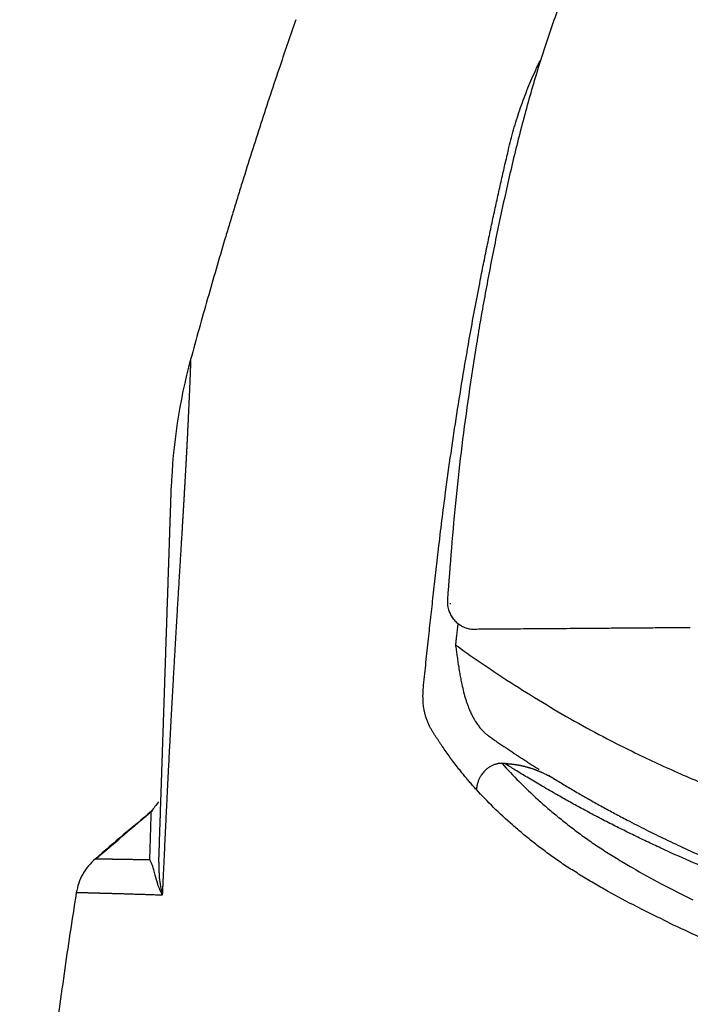
# Model space of a CAD drawing. Units: inches. Extents: x 67 to 168, y 23 to 81.
# Drawn here: x 74 to 75, y 42 to 43 of the extents above; entities that cross this region are included whole.
import ezdxf

# ---------------------------------------------------------------- set-up
doc = ezdxf.new("R2010")
doc.units = ezdxf.units.IN
doc.header["$MEASUREMENT"] = 0
doc.layers.add('1', color=7, linetype='Continuous')

msp = doc.modelspace()

# ---------------------------------------------------------------- linework, layer by layer
at = {"layer": '1', "color": 7, "linetype": 'Continuous', "lineweight": 25}
msp.add_line((74.4166, 42.2369), (74.4177, 42.2368), dxfattribs=at)
msp.add_arc((74.8128, 42.3726), 0.7874, 164.799, 178.0908, dxfattribs=at)
for points, knots in [([(74.694, 43.349), (74.6717, 43.3065), (74.6273, 43.2217), (74.582, 43.1109), (74.5504, 43.0209), (74.5293, 42.9525), (74.5108, 42.8832), (74.4945, 42.8132), (74.4795, 42.7427), (74.4658, 42.6719), (74.4535, 42.6008), (74.439, 42.5058), (74.4239, 42.3865), (74.4166, 42.2906), (74.4129, 42.2427)], [0, 0, 0, 0, 0.143993, 0.287076, 0.358538, 0.43007, 0.501774, 0.573698, 0.645799, 0.717959, 0.79008, 0.862164, 1.006339, 1.150591, 1.150591, 1.150591, 1.150591]), ([(74.2005, 43.0552), (74.1968, 43.0445), (74.1893, 43.023), (74.1728, 42.9745), (74.1513, 42.9096), (74.1319, 42.8486), (74.1193, 42.8078), (74.113, 42.7874), (74.1068, 42.7669), (74.0986, 42.7396), (74.0886, 42.7055), (74.0766, 42.664), (74.0647, 42.6218), (74.0569, 42.5933), (74.053, 42.5791)], [0, 0, 0, 0, 0.0341149, 0.0682298, 0.1536593, 0.2390889, 0.2604464, 0.2818039, 0.3031614, 0.324519, 0.367234, 0.409949, 0.4542467, 0.4985444, 0.4985444, 0.4985444, 0.4985444]), ([(74.4993, 42.876), (74.5005, 42.8808), (74.5029, 42.8903), (74.5067, 42.9044), (74.511, 42.9184), (74.5156, 42.9322), (74.5206, 42.9459), (74.5258, 42.9595), (74.5314, 42.9728), (74.5363, 42.9837), (74.5402, 42.9922), (74.5422, 42.9963), (74.5433, 42.9984)], [0, 0, 0, 0, 0.0146658, 0.0293281, 0.0439428, 0.0585602, 0.0731003, 0.0876389, 0.1020741, 0.1165106, 0.123371, 0.1302318, 0.1302318, 0.1302318, 0.1302318]), ([(74.3864, 42.1872), (74.3875, 42.1973), (74.3897, 42.2176), (74.3932, 42.2487), (74.3968, 42.2805), (74.4008, 42.3156), (74.4053, 42.3532), (74.4111, 42.3981), (74.4179, 42.4479), (74.4262, 42.503), (74.4351, 42.5585), (74.4438, 42.6085), (74.4518, 42.6523), (74.4583, 42.686), (74.4641, 42.7155), (74.4692, 42.7404), (74.4743, 42.7647), (74.4793, 42.7882), (74.4844, 42.8112), (74.4893, 42.8333), (74.4943, 42.8549), (74.4977, 42.869), (74.4993, 42.876)], [0, 0, 0, 0, 0.0305497, 0.0610993, 0.0938807, 0.1266618, 0.1670483, 0.2074342, 0.2626288, 0.3178237, 0.3745776, 0.4313312, 0.4698447, 0.5083584, 0.5341815, 0.5600047, 0.5844614, 0.6089184, 0.632009, 0.6550997, 0.676824, 0.6985487, 0.6985487, 0.6985487, 0.6985487]), ([(74.053, 42.5791), (74.053, 42.5791), (74.053, 42.5791), (74.053, 42.579), (74.053, 42.5789), (74.053, 42.5788), (74.053, 42.5786), (74.053, 42.5784), (74.053, 42.5781), (74.0529, 42.5778), (74.0529, 42.5775), (74.0529, 42.5771), (74.0529, 42.5767), (74.0529, 42.5763), (74.0529, 42.5758), (74.0529, 42.5752), (74.0528, 42.5747), (74.0528, 42.5741), (74.0528, 42.5734), (74.0528, 42.5728), (74.0527, 42.5721), (74.0527, 42.5713), (74.0527, 42.5705), (74.0527, 42.5697), (74.0526, 42.5688), (74.0526, 42.568), (74.0526, 42.567), (74.0525, 42.5661), (74.0525, 42.5651), (74.0524, 42.564), (74.0524, 42.563), (74.0524, 42.5619), (74.0523, 42.5607), (74.0523, 42.5595), (74.0522, 42.5583), (74.0522, 42.5571), (74.0521, 42.5558), (74.0521, 42.5545), (74.052, 42.5532), (74.052, 42.5518), (74.0519, 42.5504), (74.0518, 42.549), (74.0518, 42.5475), (74.0517, 42.546), (74.0517, 42.5444), (74.0516, 42.5427), (74.0515, 42.5408), (74.0514, 42.539), (74.0513, 42.5371), (74.0513, 42.5351), (74.0512, 42.5332), (74.0511, 42.5311), (74.051, 42.5291), (74.0509, 42.527), (74.0508, 42.5248), (74.0507, 42.5226), (74.0506, 42.5204), (74.0505, 42.5181), (74.0504, 42.5158), (74.0503, 42.5135), (74.0502, 42.5111), (74.0501, 42.5087), (74.05, 42.5062), (74.0499, 42.5037), (74.0497, 42.5013), (74.0496, 42.4988), (74.0495, 42.4963), (74.0494, 42.4938), (74.0493, 42.4912), (74.0491, 42.4886), (74.049, 42.4859), (74.0489, 42.4832), (74.0487, 42.4805), (74.0486, 42.4779), (74.0485, 42.4754), (74.0484, 42.4731), (74.0483, 42.4707), (74.0481, 42.4682), (74.048, 42.4658), (74.0479, 42.4633), (74.0478, 42.4608), (74.0476, 42.4582), (74.0475, 42.4556), (74.0474, 42.453), (74.0472, 42.4503), (74.0471, 42.4477), (74.047, 42.4452), (74.0468, 42.4428), (74.0467, 42.4404), (74.0466, 42.438), (74.0464, 42.4355), (74.0463, 42.433), (74.0462, 42.4306), (74.046, 42.4282), (74.0459, 42.426), (74.0458, 42.4237), (74.0457, 42.4214), (74.0455, 42.4191), (74.0454, 42.4167), (74.0453, 42.4143), (74.0451, 42.4118), (74.045, 42.4093), (74.0448, 42.4066), (74.0447, 42.4039), (74.0445, 42.4012), (74.0444, 42.3984), (74.0442, 42.3956), (74.044, 42.3927), (74.0439, 42.3898), (74.0437, 42.3869), (74.0435, 42.3839), (74.0433, 42.3809), (74.0432, 42.3778), (74.043, 42.3748), (74.0428, 42.3716), (74.0426, 42.3686), (74.0424, 42.3657), (74.0423, 42.3629), (74.0421, 42.3601), (74.0419, 42.3573), (74.0418, 42.3545), (74.0416, 42.3516), (74.0414, 42.3486), (74.0412, 42.3457), (74.041, 42.3427), (74.0409, 42.3397), (74.0407, 42.3366), (74.0405, 42.3336), (74.0403, 42.3305), (74.0401, 42.3273), (74.0399, 42.3241), (74.0397, 42.3209), (74.0395, 42.3177), (74.0393, 42.3144), (74.0391, 42.3111), (74.0389, 42.3077), (74.0387, 42.3043), (74.0385, 42.3009), (74.0383, 42.2975), (74.0381, 42.294), (74.0379, 42.2904), (74.0377, 42.2869), (74.0374, 42.2832), (74.0372, 42.2796), (74.037, 42.2759), (74.0368, 42.2722), (74.0365, 42.2684), (74.0363, 42.2646), (74.0361, 42.2608), (74.0358, 42.2569), (74.0356, 42.2531), (74.0354, 42.2495), (74.0352, 42.246), (74.035, 42.2425), (74.0348, 42.2389), (74.0345, 42.2353), (74.0343, 42.2317), (74.0341, 42.228), (74.0339, 42.2243), (74.0337, 42.2206), (74.0334, 42.2168), (74.0332, 42.213), (74.033, 42.2092), (74.0328, 42.2053), (74.0325, 42.2014), (74.0323, 42.1974), (74.0321, 42.1934), (74.0318, 42.1894), (74.0316, 42.1853), (74.0313, 42.1812), (74.0311, 42.1772), (74.0309, 42.1735), (74.0307, 42.17), (74.0305, 42.1664), (74.0303, 42.1629), (74.0301, 42.1592), (74.0299, 42.1556), (74.0297, 42.1519), (74.0294, 42.1482), (74.0292, 42.1445), (74.029, 42.1407), (74.0288, 42.1369), (74.0286, 42.1331), (74.0284, 42.1292), (74.0281, 42.1253), (74.0279, 42.1213), (74.0277, 42.1174), (74.0275, 42.1134), (74.0273, 42.1093), (74.027, 42.1052), (74.0268, 42.1011), (74.0266, 42.0969), (74.0263, 42.0928), (74.0261, 42.0885), (74.0259, 42.0842), (74.0256, 42.0799), (74.0254, 42.0756), (74.0252, 42.0712), (74.0249, 42.0668), (74.0247, 42.0623), (74.0244, 42.0578), (74.0242, 42.0533), (74.024, 42.0487), (74.0237, 42.0441), (74.0235, 42.0394), (74.0232, 42.0347), (74.023, 42.0301), (74.0227, 42.0256), (74.0225, 42.0211), (74.0223, 42.0166), (74.0221, 42.0121), (74.0218, 42.0076), (74.0216, 42.003), (74.0213, 41.9984), (74.0211, 41.9937), (74.0209, 41.989), (74.0206, 41.9843), (74.0204, 41.9795), (74.0201, 41.9747), (74.0199, 41.9701), (74.0197, 41.9656), (74.0195, 41.9613), (74.0193, 41.957), (74.0191, 41.9527), (74.0188, 41.9483), (74.0186, 41.9439), (74.0184, 41.9395), (74.0182, 41.935), (74.018, 41.9305), (74.0178, 41.926), (74.0175, 41.9215), (74.0173, 41.9169), (74.0171, 41.9122), (74.0169, 41.9076), (74.0167, 41.9029), (74.0164, 41.8981), (74.0162, 41.8933), (74.016, 41.8885), (74.0158, 41.8837), (74.0155, 41.8788), (74.0153, 41.8739), (74.0151, 41.8689), (74.0148, 41.864), (74.0146, 41.8589), (74.0144, 41.8539), (74.0141, 41.8488), (74.0139, 41.8436), (74.0137, 41.8385), (74.0134, 41.8333), (74.0133, 41.8298), (74.0132, 41.828)], [0, 0, 0, 0, 0.0000194, 0.0000788, 0.0001781, 0.0003171, 0.0004956, 0.0007134, 0.0009703, 0.0012662, 0.0016008, 0.0019739, 0.0023854, 0.002835, 0.0033227, 0.0038481, 0.0044111, 0.0050116, 0.0056492, 0.0063239, 0.0070355, 0.0077836, 0.0085683, 0.0093892, 0.0102463, 0.0111392, 0.0120678, 0.013032, 0.0140314, 0.015066, 0.0161356, 0.0172399, 0.0183788, 0.0195521, 0.0207596, 0.0220011, 0.0232764, 0.0245853, 0.0259276, 0.0273032, 0.0287119, 0.0301534, 0.0316276, 0.0331343, 0.0346733, 0.0364529, 0.0382733, 0.0401344, 0.0420362, 0.0439789, 0.0459623, 0.0479866, 0.0500516, 0.0521574, 0.0543041, 0.0564915, 0.0587198, 0.0609889, 0.0632988, 0.0656495, 0.0680411, 0.0704736, 0.0729469, 0.075461, 0.0778875, 0.0803512, 0.0828525, 0.0853915, 0.0879685, 0.0905836, 0.0932372, 0.0959294, 0.0986604, 0.1014305, 0.1037693, 0.106137, 0.1085346, 0.1109634, 0.1134244, 0.1159187, 0.1184476, 0.1210121, 0.1236133, 0.1262524, 0.1289305, 0.1316487, 0.1340114, 0.1364043, 0.1388266, 0.141278, 0.1437579, 0.1462656, 0.1488006, 0.1510392, 0.1532969, 0.1555763, 0.1578801, 0.1602109, 0.1625714, 0.1649642, 0.1673919, 0.1700205, 0.1726878, 0.175394, 0.1781389, 0.1809226, 0.1837451, 0.1866062, 0.1895061, 0.1924447, 0.1954219, 0.1984379, 0.2014924, 0.2045856, 0.2077174, 0.2108877, 0.213636, 0.2164132, 0.2192195, 0.2220554, 0.2249213, 0.2278174, 0.2307441, 0.2337018, 0.2366909, 0.2397116, 0.2427645, 0.2458497, 0.2489677, 0.2521189, 0.2553035, 0.258522, 0.2617747, 0.2650619, 0.2683841, 0.2717415, 0.2751346, 0.2785636, 0.282029, 0.2855311, 0.2890702, 0.2926468, 0.2962611, 0.2999136, 0.3036045, 0.3073343, 0.3111033, 0.3149119, 0.3187603, 0.3226491, 0.3265784, 0.3300505, 0.3335548, 0.3370918, 0.340662, 0.3442658, 0.3479038, 0.3515764, 0.355284, 0.3590271, 0.3628062, 0.3666218, 0.3704743, 0.3743642, 0.3782919, 0.382258, 0.3862628, 0.3903069, 0.3943907, 0.3985147, 0.4026794, 0.4061813, 0.409712, 0.413272, 0.4168617, 0.4204817, 0.4241322, 0.4278139, 0.4315271, 0.4352723, 0.4390499, 0.4428605, 0.4467043, 0.450582, 0.454494, 0.4584406, 0.4624224, 0.4664398, 0.4704932, 0.4745832, 0.4787101, 0.4828744, 0.4870766, 0.4913171, 0.4955964, 0.4999144, 0.5042708, 0.5086657, 0.5130991, 0.5175709, 0.5220813, 0.5266303, 0.5312179, 0.535844, 0.5405088, 0.5452123, 0.5499544, 0.5543669, 0.558814, 0.5632964, 0.5678144, 0.5723685, 0.5769592, 0.581587, 0.5862523, 0.5909555, 0.5956973, 0.600478, 0.605298, 0.610158, 0.6144025, 0.6186777, 0.6229839, 0.6273215, 0.6316909, 0.6360926, 0.640527, 0.6449944, 0.6494952, 0.65403, 0.6585989, 0.6632025, 0.6678412, 0.6725154, 0.6772254, 0.6819707, 0.6867504, 0.6915647, 0.696414, 0.7012985, 0.7062183, 0.7111739, 0.7161653, 0.7211928, 0.7262567, 0.7313573, 0.7364947, 0.7416692, 0.7468811, 0.7521306, 0.7521306, 0.7521306, 0.7521306]), ([(74.0084, 41.8743), (74.0084, 41.875), (74.0085, 41.8765), (74.0085, 41.8788), (74.0086, 41.881), (74.0087, 41.8832), (74.0088, 41.8854), (74.0088, 41.8876), (74.0089, 41.8898), (74.009, 41.892), (74.0091, 41.8941), (74.0091, 41.8963), (74.0092, 41.8984), (74.0093, 41.9005), (74.0093, 41.9026), (74.0094, 41.9048), (74.0095, 41.9068), (74.0095, 41.9089), (74.0096, 41.911), (74.0097, 41.9131), (74.0098, 41.9151), (74.0098, 41.9172), (74.0099, 41.9192), (74.01, 41.9212), (74.01, 41.9233), (74.0101, 41.9254), (74.0102, 41.9276), (74.0102, 41.9298), (74.0103, 41.932), (74.0104, 41.9341), (74.0105, 41.9363), (74.0105, 41.9384), (74.0106, 41.9405), (74.0107, 41.9426), (74.0107, 41.9447), (74.0108, 41.9468), (74.0109, 41.9489), (74.0109, 41.9509), (74.011, 41.953), (74.0111, 41.955), (74.0112, 41.957), (74.0112, 41.9591), (74.0113, 41.9611), (74.0114, 41.9631), (74.0114, 41.9651), (74.0115, 41.9671), (74.0116, 41.9692), (74.0116, 41.9713), (74.0117, 41.9734), (74.0118, 41.9754), (74.0118, 41.9775), (74.0119, 41.9796), (74.012, 41.9816), (74.012, 41.9837), (74.0121, 41.9857), (74.0122, 41.9877), (74.0122, 41.9897), (74.0123, 41.9917), (74.0124, 41.9937), (74.0124, 41.9956), (74.0125, 41.9976), (74.0126, 41.9995), (74.0126, 42.0015), (74.0127, 42.0034), (74.0128, 42.0053), (74.0128, 42.0072), (74.0129, 42.0091), (74.013, 42.011), (74.013, 42.0129), (74.0131, 42.0148), (74.0131, 42.0166), (74.0132, 42.0185), (74.0133, 42.0203), (74.0133, 42.0221), (74.0134, 42.0239), (74.0134, 42.0257), (74.0135, 42.0275), (74.0136, 42.0293), (74.0136, 42.0311), (74.0137, 42.0329), (74.0137, 42.0346), (74.0138, 42.0364), (74.0139, 42.0381), (74.0139, 42.0399), (74.014, 42.0417), (74.014, 42.0436), (74.0141, 42.0456), (74.0142, 42.0476), (74.0142, 42.0496), (74.0143, 42.0516), (74.0144, 42.0536), (74.0144, 42.0555), (74.0145, 42.0575), (74.0146, 42.0594), (74.0146, 42.0614), (74.0147, 42.0633), (74.0148, 42.0652), (74.0148, 42.0671), (74.0149, 42.069), (74.0149, 42.0708), (74.015, 42.0727), (74.0151, 42.0745), (74.0151, 42.0764), (74.0152, 42.0782), (74.0153, 42.08), (74.0153, 42.0818), (74.0154, 42.0836), (74.0154, 42.0854), (74.0155, 42.0872), (74.0155, 42.089), (74.0156, 42.0907), (74.0157, 42.0925), (74.0157, 42.0942), (74.0158, 42.096), (74.0158, 42.0977), (74.0159, 42.0994), (74.016, 42.1011), (74.016, 42.1029), (74.0161, 42.1047), (74.0161, 42.1066), (74.0162, 42.1085), (74.0163, 42.1104), (74.0163, 42.1123), (74.0164, 42.1141), (74.0164, 42.116), (74.0165, 42.1178), (74.0166, 42.1196), (74.0166, 42.1215), (74.0167, 42.1233), (74.0168, 42.1251), (74.0168, 42.1268), (74.0169, 42.1286), (74.0169, 42.1304), (74.017, 42.1321), (74.017, 42.1339), (74.0171, 42.1356), (74.0172, 42.1373), (74.0172, 42.139), (74.0173, 42.1407), (74.0173, 42.1424), (74.0174, 42.1441), (74.0174, 42.1458), (74.0175, 42.1475), (74.0176, 42.1491), (74.0176, 42.1508), (74.0177, 42.1524), (74.0177, 42.1541), (74.0178, 42.1559), (74.0178, 42.1578), (74.0179, 42.1596), (74.018, 42.1614), (74.018, 42.1633), (74.0181, 42.1651), (74.0181, 42.1669), (74.0182, 42.1687), (74.0183, 42.1705), (74.0183, 42.1722), (74.0184, 42.174), (74.0184, 42.1757), (74.0185, 42.1775), (74.0186, 42.1792), (74.0186, 42.1809), (74.0187, 42.1826), (74.0187, 42.1843), (74.0188, 42.186), (74.0188, 42.1876), (74.0189, 42.1893), (74.0189, 42.1909), (74.019, 42.1926), (74.0191, 42.1942), (74.0191, 42.1958), (74.0192, 42.1974), (74.0192, 42.199), (74.0193, 42.2006), (74.0193, 42.2021), (74.0194, 42.2037), (74.0194, 42.2052), (74.0195, 42.2068), (74.0195, 42.2083), (74.0196, 42.2098), (74.0196, 42.2113), (74.0197, 42.2128), (74.0197, 42.2143), (74.0198, 42.2158), (74.0198, 42.2173), (74.0199, 42.2187), (74.0199, 42.2202), (74.02, 42.2216), (74.02, 42.223), (74.0201, 42.2245), (74.0201, 42.2259), (74.0202, 42.2273), (74.0202, 42.2287), (74.0203, 42.2301), (74.0203, 42.2314), (74.0203, 42.2328), (74.0204, 42.2342), (74.0204, 42.2356), (74.0205, 42.2371), (74.0205, 42.2385), (74.0206, 42.2399), (74.0206, 42.2414), (74.0207, 42.2428), (74.0207, 42.2442), (74.0208, 42.2455), (74.0208, 42.2469), (74.0209, 42.2483), (74.0209, 42.2496), (74.021, 42.251), (74.021, 42.2523), (74.021, 42.2537), (74.0211, 42.255), (74.0211, 42.2563), (74.0212, 42.2576), (74.0212, 42.2589), (74.0213, 42.2602), (74.0213, 42.2615), (74.0213, 42.2628), (74.0214, 42.264), (74.0214, 42.2654), (74.0215, 42.2669), (74.0215, 42.2685), (74.0216, 42.2701), (74.0216, 42.2716), (74.0217, 42.2732), (74.0217, 42.2747), (74.0218, 42.2762), (74.0218, 42.2778), (74.0219, 42.2793), (74.0219, 42.2808), (74.022, 42.2822), (74.022, 42.2837), (74.0221, 42.2852), (74.0221, 42.2866), (74.0222, 42.2881), (74.0222, 42.2895), (74.0223, 42.2909), (74.0223, 42.2923), (74.0224, 42.2938), (74.0224, 42.2952), (74.0225, 42.2967), (74.0225, 42.2981), (74.0226, 42.2995), (74.0226, 42.3009), (74.0227, 42.3023), (74.0227, 42.3037), (74.0228, 42.3051), (74.0228, 42.3065), (74.0228, 42.3079), (74.0229, 42.3092), (74.0229, 42.3106), (74.023, 42.3119), (74.023, 42.3132), (74.0231, 42.3145), (74.0231, 42.3159), (74.0232, 42.3173), (74.0232, 42.3188), (74.0233, 42.3202), (74.0233, 42.3216), (74.0234, 42.3231), (74.0234, 42.3245), (74.0234, 42.3259), (74.0235, 42.3273), (74.0235, 42.3286), (74.0236, 42.33), (74.0236, 42.3313), (74.0237, 42.3327), (74.0237, 42.334), (74.0238, 42.3353), (74.0238, 42.3366), (74.0238, 42.3379), (74.0239, 42.3391), (74.0239, 42.3403), (74.024, 42.3415), (74.024, 42.3427), (74.024, 42.3439), (74.0241, 42.3451), (74.0241, 42.3463), (74.0242, 42.3474), (74.0242, 42.3486), (74.0242, 42.3497), (74.0243, 42.3508), (74.0243, 42.352), (74.0244, 42.3531), (74.0244, 42.3541), (74.0244, 42.3552), (74.0245, 42.3563), (74.0245, 42.3573), (74.0245, 42.3584), (74.0246, 42.3594), (74.0246, 42.3604), (74.0246, 42.3614), (74.0247, 42.3624), (74.0247, 42.3634), (74.0247, 42.3644), (74.0248, 42.3653), (74.0248, 42.3663), (74.0248, 42.3672), (74.0249, 42.3681), (74.0249, 42.369), (74.0249, 42.3699), (74.0249, 42.3707), (74.025, 42.3715), (74.025, 42.3722), (74.025, 42.3729), (74.025, 42.3737), (74.0251, 42.3744), (74.0251, 42.3751), (74.0251, 42.3758), (74.0251, 42.3765), (74.0252, 42.3771), (74.0252, 42.3778), (74.0252, 42.3785), (74.0252, 42.3791), (74.0252, 42.3798), (74.0253, 42.3804), (74.0253, 42.381), (74.0253, 42.3816), (74.0253, 42.3822), (74.0253, 42.3828), (74.0254, 42.3834), (74.0254, 42.384), (74.0254, 42.3845), (74.0254, 42.3851), (74.0254, 42.3856), (74.0255, 42.3862), (74.0255, 42.3867), (74.0255, 42.3872), (74.0255, 42.3877), (74.0255, 42.3882), (74.0255, 42.3887), (74.0256, 42.3891), (74.0256, 42.3896), (74.0256, 42.39), (74.0256, 42.3905), (74.0256, 42.3909), (74.0256, 42.3913), (74.0256, 42.3917), (74.0257, 42.3921), (74.0257, 42.3925), (74.0257, 42.3929), (74.0257, 42.3932), (74.0257, 42.3936), (74.0257, 42.3939), (74.0257, 42.3943), (74.0257, 42.3946), (74.0257, 42.3949), (74.0258, 42.3952), (74.0258, 42.3955), (74.0258, 42.3957), (74.0258, 42.396), (74.0258, 42.3962), (74.0258, 42.3965), (74.0258, 42.3967), (74.0258, 42.3969), (74.0258, 42.3971), (74.0258, 42.3973), (74.0258, 42.3975), (74.0258, 42.3977), (74.0258, 42.3979), (74.0259, 42.398), (74.0259, 42.3981), (74.0259, 42.3983), (74.0259, 42.3984), (74.0259, 42.3985), (74.0259, 42.3986), (74.0259, 42.3986), (74.0259, 42.3987), (74.0259, 42.3988), (74.0259, 42.3988), (74.0259, 42.3988), (74.0259, 42.3989), (74.0259, 42.3989), (74.0259, 42.3989)], [0, 0, 0, 0, 0.0022513, 0.004491, 0.0067192, 0.0089359, 0.0111412, 0.0133352, 0.0155181, 0.0176899, 0.0198507, 0.0220005, 0.0241396, 0.0262679, 0.0283855, 0.0304926, 0.0325892, 0.0346755, 0.0367514, 0.0388172, 0.0408728, 0.0429184, 0.0449541, 0.04698, 0.0489961, 0.0511932, 0.0533791, 0.0555538, 0.0577173, 0.0598696, 0.0620108, 0.064141, 0.0662601, 0.0683683, 0.0704654, 0.0725517, 0.0746271, 0.0766917, 0.0787455, 0.0807885, 0.0828209, 0.0848425, 0.0868535, 0.088854, 0.0908438, 0.0928232, 0.0949431, 0.0970509, 0.0991467, 0.1012306, 0.1033027, 0.1053631, 0.1074119, 0.1094492, 0.111475, 0.1134895, 0.1154928, 0.117485, 0.1194661, 0.1214362, 0.1233955, 0.125344, 0.1272819, 0.1292092, 0.131126, 0.1330324, 0.1349286, 0.1368146, 0.1386904, 0.1405563, 0.1424122, 0.1442583, 0.1460948, 0.1479216, 0.1497388, 0.1515466, 0.1533451, 0.1551344, 0.1569145, 0.1586855, 0.1604476, 0.1622008, 0.1639452, 0.165681, 0.1674081, 0.1694383, 0.1714567, 0.1734633, 0.1754581, 0.1774414, 0.1794132, 0.1813736, 0.1833227, 0.1852605, 0.1871872, 0.1891029, 0.1910076, 0.1929014, 0.1947845, 0.1966569, 0.1985187, 0.2003701, 0.202211, 0.2040416, 0.205862, 0.2076722, 0.2094724, 0.2112627, 0.2130431, 0.2148138, 0.2165748, 0.2183262, 0.2200681, 0.2218006, 0.2235238, 0.2252378, 0.2269426, 0.2286384, 0.2305573, 0.2324646, 0.2343604, 0.2362448, 0.238118, 0.2399799, 0.2418307, 0.2436704, 0.2454992, 0.2473171, 0.2491242, 0.2509206, 0.2527064, 0.2544816, 0.2562464, 0.2580007, 0.2597448, 0.2614787, 0.2632024, 0.2649161, 0.2666199, 0.2683137, 0.2699978, 0.2716721, 0.2733368, 0.274992, 0.2766377, 0.2782741, 0.2799011, 0.281777, 0.2836407, 0.2854924, 0.2873319, 0.2891595, 0.2909752, 0.292779, 0.2945711, 0.2963514, 0.2981201, 0.2998772, 0.3016228, 0.303357, 0.3050797, 0.3067912, 0.3084914, 0.3101804, 0.3118582, 0.3135251, 0.3151809, 0.3168258, 0.3184598, 0.3200831, 0.3216956, 0.3232975, 0.3248888, 0.3264696, 0.3280398, 0.3295997, 0.3311493, 0.3326886, 0.3342177, 0.3357367, 0.3372456, 0.3387445, 0.3402335, 0.3417126, 0.3431819, 0.3446414, 0.3460913, 0.3475316, 0.3489623, 0.3503836, 0.3517955, 0.353198, 0.3545912, 0.3559753, 0.3573502, 0.358716, 0.3600728, 0.3615369, 0.3629893, 0.3644305, 0.3658605, 0.3672797, 0.3686882, 0.3700863, 0.3714741, 0.3728521, 0.3742203, 0.375579, 0.3769284, 0.3782688, 0.3796004, 0.3809234, 0.382238, 0.3835445, 0.3848431, 0.3861341, 0.3874176, 0.388694, 0.3899633, 0.3912259, 0.3928289, 0.3944197, 0.3959983, 0.3975648, 0.3991192, 0.4006615, 0.4021918, 0.4037101, 0.4052165, 0.4067109, 0.4081936, 0.4096644, 0.4111234, 0.4125707, 0.4140063, 0.4154302, 0.4168425, 0.4182433, 0.4197145, 0.4211743, 0.4226228, 0.4240601, 0.4254864, 0.4269019, 0.4283068, 0.4297012, 0.4310853, 0.4324592, 0.4338232, 0.4351773, 0.4365217, 0.4378567, 0.4391823, 0.4404987, 0.4418062, 0.4432769, 0.4447356, 0.4461822, 0.4476169, 0.4490395, 0.45045, 0.4518485, 0.453235, 0.4546094, 0.4559717, 0.457322, 0.4586603, 0.4599864, 0.4613005, 0.4626026, 0.4638512, 0.4650885, 0.4663147, 0.4675295, 0.468733, 0.4699252, 0.471106, 0.4722753, 0.4734332, 0.4745796, 0.4757145, 0.4768379, 0.4779496, 0.4790497, 0.4801382, 0.481215, 0.48228, 0.4833333, 0.4843748, 0.4854045, 0.4864223, 0.4874283, 0.4884222, 0.4894043, 0.4903743, 0.4913323, 0.4922783, 0.4932122, 0.4941339, 0.4950435, 0.4959408, 0.4967037, 0.4974575, 0.498202, 0.4989372, 0.4996631, 0.5003797, 0.5010869, 0.5017847, 0.502473, 0.5031518, 0.503821, 0.5044806, 0.5051306, 0.5057709, 0.5064014, 0.5070222, 0.5076332, 0.5082343, 0.5088256, 0.5094068, 0.5099781, 0.5105394, 0.5110906, 0.5116317, 0.5121627, 0.5126834, 0.5131939, 0.5136942, 0.5141841, 0.5146636, 0.5151328, 0.5155915, 0.5160397, 0.5164773, 0.5169044, 0.5173209, 0.5177267, 0.5181218, 0.5185062, 0.5188798, 0.5192425, 0.5195944, 0.5199353, 0.5202653, 0.5205843, 0.5208923, 0.5211891, 0.5214749, 0.5217494, 0.5220128, 0.5222649, 0.5225057, 0.5227352, 0.5229533, 0.5231599, 0.5233551, 0.5235388, 0.5237109, 0.5238715, 0.5240204, 0.5241576, 0.5242831, 0.5243968, 0.5244988, 0.5245888, 0.524667, 0.5247333, 0.5247876, 0.5248298, 0.5248601, 0.5248782, 0.5248841, 0.5248841, 0.5248841, 0.5248841]), ([(74.4129, 42.2427), (74.4129, 42.2398), (74.4129, 42.2341), (74.4147, 42.2274), (74.4167, 42.2227), (74.4183, 42.2197), (74.4202, 42.2168), (74.4223, 42.2141), (74.4246, 42.2116), (74.4271, 42.2094), (74.4298, 42.2073), (74.4327, 42.2055), (74.4357, 42.204), (74.4398, 42.2024), (74.445, 42.201), (74.4493, 42.2008), (74.4515, 42.2007)], [0, 0, 0, 0, 0.00856378, 0.01712744, 0.02054459, 0.02396176, 0.02736549, 0.03076924, 0.0341578, 0.03754639, 0.04091991, 0.04429349, 0.0476538, 0.05101405, 0.05743381, 0.06384948, 0.06384948, 0.06384948, 0.06384948]), ([(74.4275, 42.2074), (74.4272, 42.2046), (74.4265, 42.1991), (74.4257, 42.1916), (74.4249, 42.1849), (74.4245, 42.181), (74.4243, 42.179)], [0, 0, 0, 0, 0.00836978, 0.0166599, 0.02263804, 0.02861667, 0.02861667, 0.02861667, 0.02861667]), ([(74.7534, 42.203), (74.7485, 42.203), (74.7389, 42.2029), (74.7247, 42.2028), (74.7109, 42.2027), (74.6934, 42.2025), (74.6725, 42.2024), (74.6486, 42.2022), (74.6262, 42.202), (74.6051, 42.2019), (74.5852, 42.2017), (74.5606, 42.2015), (74.5324, 42.2013), (74.5017, 42.2011), (74.4751, 42.2009), (74.4589, 42.2008), (74.4515, 42.2007)], [0, 0, 0, 0, 0.0145658, 0.0287736, 0.042569, 0.055939, 0.0814099, 0.1052785, 0.1276224, 0.1485919, 0.1684711, 0.1873972, 0.2223288, 0.2531362, 0.2796554, 0.3019307, 0.3019307, 0.3019307, 0.3019307]), ([(74.3796, 42.1227), (74.3802, 42.1279), (74.3813, 42.1384), (74.3829, 42.1545), (74.3847, 42.1707), (74.3858, 42.1817), (74.3864, 42.1872)], [0, 0, 0, 0, 0.01585327, 0.03170644, 0.0483009, 0.0648953, 0.0648953, 0.0648953, 0.0648953]), ([(74.4243, 42.179), (74.4353, 42.1711), (74.4572, 42.1554), (74.4797, 42.1405), (74.4909, 42.133)], [0, 0, 0, 0, 0.04050703, 0.08096262, 0.08096262, 0.08096262, 0.08096262]), ([(74.4243, 42.179), (74.4244, 42.1778), (74.4248, 42.1753), (74.4253, 42.1716), (74.4258, 42.1679), (74.4264, 42.164), (74.4269, 42.16), (74.4275, 42.1559), (74.4281, 42.1517), (74.4288, 42.1474), (74.4295, 42.1431), (74.4304, 42.1376), (74.4316, 42.1312), (74.4334, 42.1225), (74.4356, 42.1128), (74.4381, 42.1041), (74.4402, 42.0976), (74.4418, 42.0934), (74.4432, 42.0897), (74.4445, 42.0866), (74.4458, 42.0837), (74.4471, 42.0811), (74.4483, 42.0787), (74.4491, 42.0772), (74.4495, 42.0764)], [0, 0, 0, 0, 0.0036688, 0.0073347, 0.0112195, 0.0150952, 0.0191871, 0.0232622, 0.0275471, 0.0318057, 0.0362631, 0.0406837, 0.0484172, 0.0560053, 0.0673051, 0.0781688, 0.0830978, 0.0879219, 0.0915459, 0.0951103, 0.0980773, 0.1009954, 0.1036214, 0.106225, 0.106225, 0.106225, 0.106225]), ([(74.4909, 42.133), (74.5203, 42.1145), (74.5791, 42.0774), (74.6614, 42.0342), (74.7354, 41.9996), (74.7898, 41.9769), (74.8339, 41.9599), (74.8674, 41.9478), (74.901, 41.9364), (74.9682, 41.9151), (75.0705, 41.888), (75.1766, 41.8686), (75.251, 41.8586), (75.2788, 41.8557), (75.2928, 41.8542)], [0, 0, 0, 0, 0.1040738, 0.2084801, 0.2786491, 0.3490699, 0.385253, 0.4204594, 0.4560181, 0.4916511, 0.6318574, 0.7731458, 0.8150497, 0.857026, 0.857026, 0.857026, 0.857026]), ([(74.3823, 42.0796), (74.3821, 42.0802), (74.3818, 42.0813), (74.3813, 42.0831), (74.3809, 42.0849), (74.3804, 42.0873), (74.3799, 42.0905), (74.3794, 42.0943), (74.379, 42.0982), (74.3788, 42.1025), (74.3787, 42.1071), (74.3788, 42.1113), (74.379, 42.1147), (74.3791, 42.1169), (74.3792, 42.1187), (74.3794, 42.1201), (74.3795, 42.1214), (74.3796, 42.1223), (74.3796, 42.1227)], [0, 0, 0, 0, 0.00182114, 0.00368753, 0.00548723, 0.00736538, 0.01103821, 0.01502289, 0.0188734, 0.0230243, 0.02777323, 0.03282167, 0.03542113, 0.03806021, 0.03948565, 0.0409159, 0.04217981, 0.04344541, 0.04344541, 0.04344541, 0.04344541]), ([(74.406, 42.0367), (74.4056, 42.0373), (74.4047, 42.0386), (74.4035, 42.0404), (74.4022, 42.0422), (74.4006, 42.0446), (74.3986, 42.0475), (74.3962, 42.0511), (74.3939, 42.0547), (74.3916, 42.0584), (74.3894, 42.0622), (74.3877, 42.0656), (74.3863, 42.0685), (74.3854, 42.0707), (74.3844, 42.073), (74.3838, 42.0749), (74.3833, 42.0764), (74.3829, 42.0774), (74.3826, 42.0785), (74.3824, 42.0792), (74.3823, 42.0796)], [0, 0, 0, 0, 0.00224486, 0.00447274, 0.00665361, 0.00881205, 0.01311006, 0.01738222, 0.02165855, 0.02597376, 0.03036532, 0.03490515, 0.03738494, 0.03994044, 0.04230748, 0.04476077, 0.04586999, 0.04700396, 0.04811393, 0.04923795, 0.04923795, 0.04923795, 0.04923795]), ([(74.4495, 42.0764), (74.4498, 42.076), (74.4503, 42.0751), (74.451, 42.0738), (74.4517, 42.0726), (74.4527, 42.071), (74.4541, 42.0688), (74.4559, 42.0663), (74.4577, 42.064), (74.4595, 42.0618), (74.4613, 42.0598), (74.463, 42.0579), (74.4647, 42.0562), (74.4665, 42.0547), (74.4682, 42.0533), (74.4693, 42.0524), (74.4699, 42.052)], [0, 0, 0, 0, 0.00150834, 0.00300836, 0.00435034, 0.00568058, 0.00887775, 0.01201444, 0.01492039, 0.0177741, 0.02040853, 0.02300142, 0.02538936, 0.02773682, 0.02988451, 0.03201417, 0.03201417, 0.03201417, 0.03201417]), ([(74.4699, 42.052), (74.4699, 42.0519), (74.4701, 42.0518), (74.4703, 42.0517), (74.4704, 42.0516)], [0, 0, 0, 0, 0.0003174261, 0.0006348144, 0.0006348144, 0.0006348144, 0.0006348144]), ([(74.4704, 42.0516), (74.4704, 42.0516), (74.4706, 42.0515), (74.4707, 42.0514), (74.4708, 42.0513)], [0, 0, 0, 0, 0.0002602418, 0.000520473, 0.000520473, 0.000520473, 0.000520473]), ([(74.4708, 42.0513), (74.4725, 42.0501), (74.4759, 42.0478), (74.4812, 42.0441), (74.4866, 42.0404), (74.4942, 42.0352), (74.5038, 42.0288), (74.5136, 42.0223), (74.5215, 42.0172), (74.5274, 42.0133), (74.5335, 42.0095), (74.5379, 42.0067), (74.5406, 42.0049), (74.5413, 42.0045), (74.5417, 42.0043)], [0, 0, 0, 0, 0.00620033, 0.01241307, 0.01923178, 0.02609087, 0.03995431, 0.05399903, 0.06107849, 0.06819862, 0.07536257, 0.08256606, 0.08383732, 0.08510977, 0.08510977, 0.08510977, 0.08510977]), ([(74.4536, 41.9761), (74.4521, 41.9777), (74.4493, 41.9809), (74.445, 41.9857), (74.4408, 41.9906), (74.4365, 41.9958), (74.4323, 42.001), (74.4275, 42.007), (74.4222, 42.0138), (74.4166, 42.0214), (74.4112, 42.0291), (74.4077, 42.0342), (74.406, 42.0367)], [0, 0, 0, 0, 0.00638407, 0.0127386, 0.01935268, 0.02591085, 0.03272604, 0.03948811, 0.04908953, 0.05855947, 0.06787169, 0.07711033, 0.07711033, 0.07711033, 0.07711033]), ([(74.4896, 42.0128), (74.489, 42.0128), (74.4879, 42.0127), (74.4861, 42.0127), (74.4843, 42.0125), (74.4825, 42.0121), (74.4807, 42.0117), (74.4788, 42.0111), (74.477, 42.0104), (74.4752, 42.0096), (74.4734, 42.0087), (74.4717, 42.0076), (74.47, 42.0065), (74.4683, 42.0052), (74.4666, 42.0037), (74.4648, 42.0019), (74.4629, 41.9997), (74.4608, 41.9969), (74.4589, 41.9938), (74.4574, 41.9908), (74.4563, 41.9881), (74.4552, 41.9851), (74.4543, 41.9811), (74.4538, 41.9778), (74.4536, 41.9761)], [0, 0, 0, 0, 0.00176537, 0.00352886, 0.00534761, 0.00717062, 0.00905277, 0.01093896, 0.0128902, 0.01484873, 0.01687632, 0.01891242, 0.02102169, 0.02314054, 0.02533554, 0.02754113, 0.03083828, 0.03415878, 0.03799996, 0.04186772, 0.0441981, 0.04653165, 0.051512, 0.05653354, 0.05653354, 0.05653354, 0.05653354]), ([(74.4896, 42.0128), (74.4975, 42.0041), (74.5135, 41.9866), (74.5353, 41.966), (74.5539, 41.9496), (74.5685, 41.9374), (74.5838, 41.9253), (74.5969, 41.9154), (74.6078, 41.9075), (74.6162, 41.9016), (74.6248, 41.8958), (74.6369, 41.888), (74.6526, 41.8782), (74.6788, 41.8627), (74.7135, 41.8434), (74.7422, 41.829), (74.7569, 41.8216)], [0, 0, 0, 0, 0.0349553, 0.0713013, 0.0900203, 0.1091134, 0.1285838, 0.1484368, 0.1585045, 0.1687227, 0.1791902, 0.1899147, 0.2118921, 0.2344572, 0.2813781, 0.3308472, 0.3308472, 0.3308472, 0.3308472]), ([(74.4934, 42.0126), (74.4928, 42.0127), (74.4915, 42.0127), (74.4903, 42.0127), (74.4896, 42.0128)], [0, 0, 0, 0, 0.001904143, 0.003797952, 0.003797952, 0.003797952, 0.003797952]), ([(74.4934, 42.0126), (74.4935, 42.0126), (74.4935, 42.0126), (74.4937, 42.0126), (74.4938, 42.0126), (74.494, 42.0126), (74.4942, 42.0126), (74.4945, 42.0126), (74.495, 42.0126), (74.4954, 42.0126), (74.4959, 42.0125), (74.4962, 42.0125), (74.4964, 42.0125), (74.4964, 42.0125), (74.4965, 42.0125), (74.4965, 42.0125), (74.4966, 42.0125), (74.4966, 42.0125), (74.4967, 42.0125), (74.4969, 42.0125), (74.4972, 42.0125), (74.4976, 42.0124), (74.4981, 42.0124), (74.4985, 42.0124), (74.4988, 42.0124), (74.4989, 42.0123), (74.499, 42.0123), (74.4991, 42.0123), (74.4992, 42.0123), (74.4993, 42.0123), (74.4994, 42.0123), (74.4997, 42.0123), (74.5001, 42.0123), (74.5006, 42.0122), (74.501, 42.0122), (74.5013, 42.0121), (74.5015, 42.0121), (74.5016, 42.0121), (74.5017, 42.0121), (74.5017, 42.0121), (74.5018, 42.0121), (74.5018, 42.0121), (74.5019, 42.0121), (74.502, 42.0121), (74.5021, 42.0121), (74.5024, 42.012), (74.503, 42.012), (74.5038, 42.0119), (74.5048, 42.0118), (74.5058, 42.0116), (74.5068, 42.0115), (74.5077, 42.0114), (74.5084, 42.0113), (74.5088, 42.0112), (74.5092, 42.0112), (74.5094, 42.0111), (74.5097, 42.0111), (74.5102, 42.011), (74.511, 42.0109), (74.5117, 42.0107), (74.5122, 42.0106), (74.5125, 42.0106), (74.5127, 42.0105), (74.5131, 42.0105), (74.5135, 42.0104), (74.5139, 42.0103), (74.5143, 42.0103), (74.5145, 42.0102), (74.5148, 42.0102), (74.5151, 42.0101), (74.5156, 42.01), (74.5161, 42.0099), (74.5166, 42.0098), (74.517, 42.0097), (74.5173, 42.0096), (74.5176, 42.0096), (74.5178, 42.0095), (74.5183, 42.0094), (74.5189, 42.0093), (74.5194, 42.0091), (74.5198, 42.009), (74.52, 42.009), (74.5201, 42.009), (74.5201, 42.009), (74.5202, 42.009), (74.5203, 42.0089), (74.5204, 42.0089), (74.5208, 42.0088), (74.5214, 42.0087), (74.522, 42.0085), (74.5224, 42.0084), (74.5226, 42.0083), (74.5229, 42.0083), (74.5232, 42.0082), (74.5237, 42.0081), (74.5241, 42.0079), (74.5245, 42.0078), (74.5248, 42.0077), (74.525, 42.0077), (74.5252, 42.0076), (74.5253, 42.0076), (74.5255, 42.0075), (74.5258, 42.0075), (74.5262, 42.0073), (74.5267, 42.0072), (74.5271, 42.0071), (74.5274, 42.007), (74.5277, 42.0069), (74.5279, 42.0068), (74.5284, 42.0067), (74.5292, 42.0064), (74.5305, 42.006), (74.5321, 42.0055), (74.5338, 42.0049), (74.5351, 42.0044), (74.5359, 42.0041), (74.5366, 42.0039), (74.5371, 42.0037), (74.5375, 42.0035), (74.5382, 42.0033), (74.539, 42.0029), (74.5398, 42.0026), (74.5405, 42.0023), (74.541, 42.0021), (74.5414, 42.0019), (74.5419, 42.0017), (74.5424, 42.0015), (74.5429, 42.0013), (74.5434, 42.0011), (74.5439, 42.0009), (74.5443, 42.0007), (74.5448, 42.0005), (74.5453, 42.0003), (74.5463, 41.9999), (74.5477, 41.9992), (74.5506, 41.9978), (74.5546, 41.9958), (74.5596, 41.9931), (74.5628, 41.9912), (74.5644, 41.9902)], [0, 0, 0, 0, 0.00012521, 0.00025043, 0.00038007, 0.0005097, 0.00076898, 0.00102827, 0.00154684, 0.00206542, 0.00245437, 0.00284332, 0.00294056, 0.0030378, 0.00307021, 0.00310263, 0.00313504, 0.00316745, 0.0032647, 0.00336194, 0.00375091, 0.0041399, 0.00465856, 0.00517725, 0.00537177, 0.00556629, 0.00563113, 0.00569597, 0.00576081, 0.00582565, 0.00602018, 0.00621471, 0.00673347, 0.00725226, 0.00764137, 0.0080305, 0.00812779, 0.00822507, 0.0082575, 0.00828993, 0.00835479, 0.00841965, 0.00846829, 0.00851693, 0.00866287, 0.00880881, 0.00958718, 0.01036563, 0.01140369, 0.0124419, 0.01348028, 0.01451884, 0.01503819, 0.01555759, 0.0158173, 0.01607704, 0.01633678, 0.01659653, 0.01763569, 0.01867505, 0.01893493, 0.01919482, 0.01945473, 0.01971465, 0.02023453, 0.02075446, 0.02101446, 0.02127446, 0.02153448, 0.02179452, 0.02231464, 0.02283481, 0.02335505, 0.02387535, 0.02413552, 0.02439571, 0.02465592, 0.02491614, 0.02569689, 0.0264778, 0.02667305, 0.0268683, 0.02693339, 0.02699848, 0.02706357, 0.02712866, 0.02732395, 0.02751924, 0.0283005, 0.02908193, 0.02934244, 0.02960297, 0.02986352, 0.03012409, 0.03064528, 0.03116655, 0.03155756, 0.03194861, 0.03207897, 0.03220933, 0.0323397, 0.03247008, 0.03286123, 0.03325243, 0.0337741, 0.03429585, 0.03455676, 0.03481769, 0.03507863, 0.0353396, 0.03638369, 0.03742812, 0.039518, 0.04160928, 0.04265545, 0.04370198, 0.04422538, 0.04474888, 0.04527248, 0.04579616, 0.04684383, 0.04789188, 0.04841606, 0.04894034, 0.04946471, 0.04998919, 0.05051377, 0.05103845, 0.05156323, 0.05208811, 0.0526131, 0.05313818, 0.05366337, 0.05418866, 0.05629083, 0.05839461, 0.06401242, 0.06964228, 0.07528437, 0.07528437, 0.07528437, 0.07528437]), ([(75.6537, 41.699), (75.6445, 41.7), (75.626, 41.7021), (75.5983, 41.7046), (75.5706, 41.7065), (75.5486, 41.7076), (75.5323, 41.7083), (75.5196, 41.7087), (75.5046, 41.7091), (75.4886, 41.7096), (75.4738, 41.71), (75.4601, 41.7105), (75.4464, 41.7111), (75.4282, 41.7121), (75.4057, 41.7135), (75.37, 41.7164), (75.3258, 41.7209), (75.282, 41.7266), (75.2475, 41.7319), (75.2218, 41.7362), (75.1964, 41.7407), (75.1464, 41.7502), (75.0732, 41.7666), (74.9782, 41.7926), (74.8873, 41.8223), (74.8143, 41.8499), (74.7582, 41.8734), (74.724, 41.8886), (74.6972, 41.9011), (74.6774, 41.9106), (74.6578, 41.9202), (74.6381, 41.9301), (74.6183, 41.9404), (74.5992, 41.9507), (74.5811, 41.9606), (74.5662, 41.9691), (74.5536, 41.9763), (74.5436, 41.9821), (74.534, 41.9878), (74.525, 41.9931), (74.5164, 41.9984), (74.5084, 42.0033), (74.5008, 42.008), (74.4959, 42.0111), (74.4934, 42.0126)], [0, 0, 0, 0, 0.027875, 0.055674, 0.083499, 0.11126, 0.121804, 0.132339, 0.149475, 0.16659, 0.18035, 0.194094, 0.207778, 0.221432, 0.248562, 0.275556, 0.32896, 0.381768, 0.407923, 0.433909, 0.45974, 0.485394, 0.586585, 0.68473, 0.780706, 0.873239, 0.918772, 0.963379, 0.985525, 1.007428, 1.029237, 1.050795, 1.073641, 1.096199, 1.116014, 1.135594, 1.147568, 1.159448, 1.170293, 1.18106, 1.190822, 1.20051, 1.209209, 1.217874, 1.217874, 1.217874, 1.217874]), ([(74.5542, 41.9965), (74.5559, 41.9954), (74.5593, 41.9933), (74.5627, 41.9912), (74.5644, 41.9902)], [0, 0, 0, 0, 0.00599821, 0.01201021, 0.01201021, 0.01201021, 0.01201021]), ([(74.5644, 41.9902), (74.5671, 41.9886), (74.5724, 41.9854), (74.5804, 41.9806), (74.5884, 41.9758), (74.5966, 41.971), (74.6049, 41.9663), (74.6132, 41.9615), (74.6217, 41.9568), (74.6302, 41.9521), (74.6388, 41.9473), (74.6475, 41.9427), (74.6562, 41.938), (74.6709, 41.9303), (74.6917, 41.9196), (74.7188, 41.9063), (74.7465, 41.8933), (74.7747, 41.8806), (74.8036, 41.8683), (74.8329, 41.8564), (74.8629, 41.8448), (74.9037, 41.8299), (74.9561, 41.8124), (75.0209, 41.7934), (75.0881, 41.7766), (75.157, 41.7621), (75.2275, 41.7503), (75.2872, 41.7427), (75.3359, 41.7381), (75.3671, 41.7357), (75.3923, 41.7343), (75.4114, 41.7334), (75.4303, 41.7327), (75.4458, 41.7323), (75.4579, 41.7321), (75.4669, 41.7319), (75.4762, 41.7319), (75.4825, 41.7319), (75.4856, 41.7319)], [0, 0, 0, 0, 0.009277, 0.0185928, 0.0279925, 0.0374595, 0.0470004, 0.0566, 0.0662771, 0.0760143, 0.085829, 0.0957023, 0.1056541, 0.1156641, 0.1454114, 0.1756537, 0.206208, 0.2372407, 0.2685379, 0.300295, 0.3323063, 0.3647626, 0.4305926, 0.4981141, 0.5674174, 0.6383177, 0.7093223, 0.7817059, 0.8187882, 0.8561799, 0.8753926, 0.8946829, 0.9134323, 0.9322545, 0.9410215, 0.9498034, 0.9592801, 0.9687653, 0.9687653, 0.9687653, 0.9687653]), ([(74.7231, 41.7898), (74.7083, 41.797), (74.6795, 41.8111), (74.6446, 41.8298), (74.6182, 41.845), (74.6024, 41.8544), (74.5902, 41.862), (74.5813, 41.8675), (74.5728, 41.8732), (74.5619, 41.8808), (74.5486, 41.8905), (74.5333, 41.9023), (74.5185, 41.9143), (74.4998, 41.9303), (74.4777, 41.9505), (74.4615, 41.9677), (74.4536, 41.9761)], [0, 0, 0, 0, 0.0494291, 0.0962936, 0.1188165, 0.1407386, 0.1514377, 0.1618824, 0.1720664, 0.1820931, 0.2018837, 0.2213009, 0.2403265, 0.2589625, 0.2951131, 0.3298629, 0.3298629, 0.3298629, 0.3298629]), ([(73.9958, 41.8779), (73.9959, 41.8821), (73.9961, 41.8901), (73.9965, 41.9012), (73.9968, 41.9107), (73.997, 41.9186), (73.9972, 41.9252), (73.9974, 41.9314), (73.9976, 41.9369), (73.9977, 41.9412), (73.9978, 41.9436), (73.9978, 41.9446), (73.9979, 41.9449)], [0, 0, 0, 0, 0.0127507, 0.02384682, 0.03330702, 0.04118106, 0.04769703, 0.053141, 0.05966241, 0.06429428, 0.06591616, 0.06707585, 0.06707585, 0.06707585, 0.06707585]), ([(73.9194, 41.8791), (73.9194, 41.8791), (73.9195, 41.8791), (73.9196, 41.8791), (73.9199, 41.8791), (73.9202, 41.8791), (73.9207, 41.8791), (73.9213, 41.8791), (73.922, 41.8791), (73.9228, 41.8791), (73.9236, 41.8791), (73.9246, 41.8791), (73.9257, 41.8791), (73.9269, 41.8791), (73.9282, 41.8791), (73.9297, 41.8791), (73.9312, 41.879), (73.9328, 41.879), (73.9345, 41.879), (73.9361, 41.879), (73.9377, 41.8789), (73.939, 41.8789), (73.9405, 41.8789), (73.942, 41.8789), (73.9435, 41.8788), (73.9451, 41.8788), (73.9468, 41.8788), (73.9486, 41.8787), (73.9505, 41.8787), (73.9524, 41.8787), (73.9544, 41.8787), (73.9565, 41.8786), (73.9587, 41.8786), (73.961, 41.8785), (73.9634, 41.8785), (73.9658, 41.8785), (73.9684, 41.8784), (73.9711, 41.8784), (73.9738, 41.8783), (73.9767, 41.8783), (73.9796, 41.8782), (73.9827, 41.8782), (73.9858, 41.8781), (73.9891, 41.878), (73.9924, 41.878), (73.9946, 41.8779), (73.9958, 41.8779)], [0, 0, 0, 0, 0.00005642, 0.00021661, 0.00048063, 0.00084855, 0.00132044, 0.00189636, 0.00257637, 0.00336054, 0.00424894, 0.00524164, 0.0063387, 0.00754019, 0.00884617, 0.01025673, 0.01177193, 0.01339183, 0.01511651, 0.01694605, 0.01827641, 0.01965755, 0.0210933, 0.02258747, 0.02414389, 0.02576637, 0.02745873, 0.02922479, 0.03106837, 0.0329933, 0.03500339, 0.03710245, 0.03929432, 0.04158161, 0.04396428, 0.04644215, 0.04901504, 0.05168276, 0.05444513, 0.05730198, 0.06025311, 0.06329835, 0.06643752, 0.06967044, 0.07299691, 0.07641677, 0.07641677, 0.07641677, 0.07641677]), ([(74.0033, 41.8564), (74.0027, 41.8589), (74.0016, 41.8633), (73.9996, 41.8692), (73.9977, 41.8739), (73.9964, 41.8766), (73.9958, 41.8779)], [0, 0, 0, 0, 0.00769001, 0.01369387, 0.01867292, 0.02288219, 0.02288219, 0.02288219, 0.02288219]), ([(74.0084, 41.8743), (74.0084, 41.8672), (74.0084, 41.8516), (74.0115, 41.8363), (74.0132, 41.828)], [0, 0, 0, 0, 0.02130013, 0.04659661, 0.04659661, 0.04659661, 0.04659661]), ([(74.0132, 41.828), (74.011, 41.8331), (74.0069, 41.8423), (74.0044, 41.852), (74.0033, 41.8564)], [0, 0, 0, 0, 0.01659398, 0.03004926, 0.03004926, 0.03004926, 0.03004926]), ([(73.8926, 41.8315), (73.8926, 41.8313), (73.8925, 41.8311), (73.8895, 41.8121), (73.8837, 41.7745), (73.8755, 41.7182), (73.8683, 41.6664), (73.8622, 41.6194), (73.8578, 41.5841), (73.8544, 41.5558), (73.8519, 41.5346), (73.8495, 41.5133), (73.8459, 41.4803), (73.8413, 41.4355), (73.8361, 41.3788), (73.8318, 41.3267), (73.8283, 41.2794), (73.8259, 41.2448), (73.8243, 41.2181), (73.8232, 41.1995), (73.8222, 41.1808), (73.8214, 41.1666), (73.8209, 41.1568), (73.8206, 41.1497), (73.8201, 41.1408), (73.8197, 41.1301), (73.8192, 41.1195), (73.8185, 41.1052), (73.8178, 41.0875), (73.8165, 41.059), (73.815, 41.0235), (73.8139, 40.995), (73.8133, 40.9808)], [0, 0, 0, 0, 0.000341, 0.0006819, 0.0576352, 0.1145884, 0.1715417, 0.2142567, 0.2569717, 0.2783293, 0.2996868, 0.3210443, 0.3424018, 0.399355, 0.4563082, 0.5132614, 0.5559763, 0.5986913, 0.6173791, 0.636067, 0.6547548, 0.6734426, 0.678782, 0.6841214, 0.6948002, 0.7054789, 0.7161577, 0.7268365, 0.748194, 0.7695515, 0.8122666, 0.8549816, 0.8549816, 0.8549816, 0.8549816]), ([(74.0132, 41.828), (74.0119, 41.8281), (74.0093, 41.8282), (74.0055, 41.8283), (74.0017, 41.8284), (73.998, 41.8286), (73.9944, 41.8287), (73.9908, 41.8288), (73.9873, 41.8289), (73.9839, 41.829), (73.9806, 41.8291), (73.9773, 41.8292), (73.9741, 41.8293), (73.971, 41.8294), (73.968, 41.8295), (73.965, 41.8296), (73.9621, 41.8297), (73.9593, 41.8298), (73.9565, 41.8299), (73.9538, 41.83), (73.9512, 41.83), (73.9486, 41.8301), (73.9462, 41.8302), (73.9438, 41.8302), (73.9414, 41.8303), (73.9392, 41.8304), (73.937, 41.8304), (73.9349, 41.8305), (73.9329, 41.8305), (73.9309, 41.8306), (73.929, 41.8306), (73.9272, 41.8307), (73.9255, 41.8307), (73.9238, 41.8308), (73.9222, 41.8308), (73.9206, 41.8309), (73.9191, 41.8309), (73.9176, 41.8309), (73.9161, 41.831), (73.9146, 41.831), (73.9131, 41.8311), (73.9117, 41.8311), (73.9104, 41.8311), (73.9091, 41.8312), (73.9078, 41.8312), (73.9066, 41.8312), (73.9053, 41.8313), (73.9041, 41.8313), (73.9029, 41.8313), (73.9018, 41.8313), (73.9008, 41.8313), (73.8998, 41.8314), (73.8988, 41.8314), (73.8979, 41.8314), (73.8971, 41.8314), (73.8963, 41.8314), (73.8956, 41.8314), (73.895, 41.8314), (73.8945, 41.8315), (73.894, 41.8315), (73.8936, 41.8315), (73.8932, 41.8315), (73.893, 41.8315), (73.8928, 41.8315), (73.8927, 41.8315), (73.8926, 41.8315), (73.8926, 41.8315)], [0, 0, 0, 0, 0.0039173, 0.0077621, 0.0115347, 0.0152349, 0.0188627, 0.0224183, 0.0259017, 0.0293128, 0.0326517, 0.0359184, 0.039113, 0.0422354, 0.0452857, 0.0482639, 0.0511701, 0.0540042, 0.0567663, 0.0594565, 0.0620745, 0.0646202, 0.0670934, 0.069494, 0.0718217, 0.0740764, 0.076258, 0.0783662, 0.0804008, 0.0823604, 0.0842453, 0.0860591, 0.0878049, 0.0894861, 0.091106, 0.0926678, 0.094175, 0.0956308, 0.0972087, 0.0987242, 0.1001797, 0.1015776, 0.1029204, 0.1042106, 0.1054507, 0.1066431, 0.1079473, 0.109187, 0.1103625, 0.111474, 0.1125215, 0.1135055, 0.114426, 0.1153422, 0.1161859, 0.116957, 0.1176555, 0.1182812, 0.1188342, 0.1193142, 0.1197214, 0.1200555, 0.1203165, 0.1205043, 0.1206189, 0.1206602, 0.1206602, 0.1206602, 0.1206602]), ([(74.7231, 41.7898), (74.733, 41.7851), (74.753, 41.7757), (74.7784, 41.7641), (74.7993, 41.7548), (74.8153, 41.7477), (74.8315, 41.7406), (74.8537, 41.731), (74.8821, 41.7191), (74.9168, 41.7047), (74.9525, 41.6902), (74.981, 41.6789), (75.0017, 41.6707), (75.0103, 41.6674), (75.0146, 41.6657)], [0, 0, 0, 0, 0.0327209, 0.0664724, 0.0837285, 0.1012336, 0.1189844, 0.1369789, 0.1736878, 0.2113267, 0.2498597, 0.289258, 0.3030262, 0.3168911, 0.3168911, 0.3168911, 0.3168911])]:
    msp.add_open_spline(points, degree=3, knots=knots, dxfattribs=at)
for points in [[(74.0078, 41.9588), (74.0062, 41.9566), (74.0029, 41.9523), (73.9995, 41.948), (73.9979, 41.9458)], [(73.9979, 41.9459), (73.9848, 41.9348), (73.9586, 41.9125), (73.9324, 41.8902), (73.9194, 41.8791)], [(73.9994, 41.9463), (73.9862, 41.935), (73.9597, 41.9125), (73.9332, 41.89), (73.92, 41.8787)], [(73.9194, 41.8791), (73.916, 41.8759), (73.9092, 41.8695), (73.9014, 41.8578), (73.8955, 41.8451), (73.8936, 41.836), (73.8926, 41.8314)]]:
    msp.add_open_spline(points, degree=3, dxfattribs=at)

doc.saveas('drawing.dxf')
